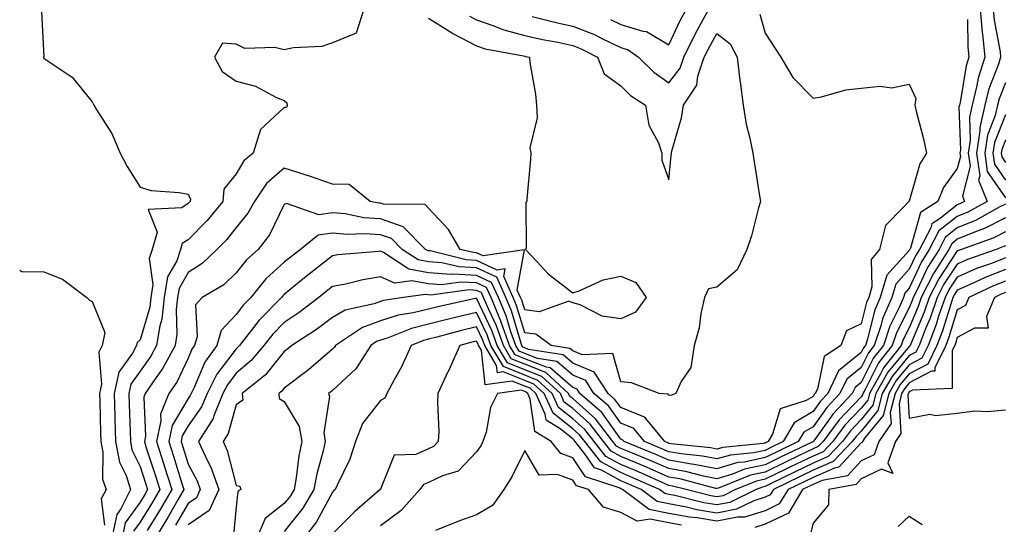
# Model space of a CAD drawing. Units: inches. Extents: x 1005443 to 1008083, y 7247738 to 7250378.
# Drawn here: x 1005443 to 1005648, y 7250095 to 7250200 of the extents above; entities that cross this region are included whole.
import ezdxf

# ---------------------------------------------------------------- set-up
doc = ezdxf.new("R2010")
doc.units = ezdxf.units.IN
doc.header["$MEASUREMENT"] = 0
doc.layers.add('Contour_10057247', color=7, linetype='Continuous', true_color=0x05239c)

msp = doc.modelspace()

# ---------------------------------------------------------------- linework, layer by layer
at = {"layer": 'Contour_10057247'}
for points in [[(1005447.52, 7250201.39, 2943), (1005447.99, 7250191.98, 2943), (1005447.97, 7250191.92, 2943), (1005447.98, 7250191.85, 2943), (1005448.05, 7250191.69, 2943), (1005448.91, 7250191.06, 2943), (1005453.91, 7250187.78, 2943), (1005458.05, 7250182.62, 2943), (1005458.31, 7250182.18, 2943), (1005458.4, 7250181.92, 2943), (1005458.9, 7250181.07, 2943), (1005462.2, 7250176.07, 2943), (1005463.9, 7250171.92, 2943), (1005465.33, 7250169.2, 2943), (1005468.05, 7250164.87, 2943), (1005470.32, 7250164.19, 2943), (1005476.18, 7250163.79, 2943), (1005478.05, 7250163.38, 2943), (1005478.52, 7250162.39, 2943), (1005478.47, 7250161.92, 2943), (1005478.28, 7250161.69, 2943), (1005478.05, 7250161.45, 2943), (1005476.72, 7250160.59, 2943), (1005469.73, 7250160.24, 2943), (1005471.61, 7250155.48, 2943), (1005470.58, 7250151.92, 2943), (1005469.94, 7250150.03, 2943), (1005470.72, 7250144.59, 2943), (1005470.3, 7250141.92, 2943), (1005470.06, 7250139.91, 2943), (1005468.05, 7250133.09, 2943), (1005467.42, 7250132.55, 2943), (1005467.29, 7250131.92, 2943), (1005466.45, 7250130.32, 2943), (1005463.62, 7250126.35, 2943), (1005462.63, 7250121.92, 2943), (1005462.78, 7250117.19, 2943), (1005462.79, 7250116.66, 2943), (1005462.93, 7250111.92, 2943), (1005463.76, 7250107.63, 2943), (1005465.13, 7250104.84, 2943), (1005466.07, 7250101.92, 2943), (1005464.03, 7250097.9, 2943), (1005463.22, 7250096.75, 2943), (1005462.2, 7250091.92, 2943)], [(1005514.59, 7250201.92, 2944), (1005513.02, 7250196.95, 2944), (1005508.05, 7250194.92, 2944), (1005505.82, 7250194.15, 2944), (1005499.98, 7250193.85, 2944), (1005498.05, 7250193.42, 2944), (1005496.06, 7250193.91, 2944), (1005489.86, 7250193.73, 2944), (1005488.05, 7250194.66, 2944), (1005485.16, 7250194.81, 2944), (1005483.55, 7250191.92, 2944), (1005485.1, 7250188.97, 2944), (1005488.05, 7250186.96, 2944), (1005492.04, 7250185.91, 2944), (1005496.42, 7250183.55, 2944), (1005498.05, 7250182.88, 2944), (1005498.55, 7250182.42, 2944), (1005498.66, 7250181.92, 2944), (1005498.49, 7250181.48, 2944), (1005498.05, 7250181.42, 2944), (1005493.09, 7250176.88, 2944), (1005491.59, 7250171.92, 2944), (1005489.64, 7250170.33, 2944), (1005488.05, 7250167.66, 2944), (1005485.5, 7250164.47, 2944), (1005485.24, 7250161.92, 2944), (1005482.01, 7250157.96, 2944), (1005478.05, 7250153.93, 2944), (1005476.83, 7250153.14, 2944), (1005476.47, 7250151.92, 2944), (1005475.67, 7250149.54, 2944), (1005473.76, 7250146.21, 2944), (1005473.08, 7250141.92, 2944), (1005472.55, 7250137.42, 2944), (1005472.13, 7250136, 2944), (1005471.48, 7250131.92, 2944), (1005470.29, 7250129.68, 2944), (1005468.05, 7250126.6, 2944), (1005466.1, 7250123.87, 2944), (1005465.67, 7250121.92, 2944), (1005465.74, 7250119.61, 2944), (1005465.96, 7250114.01, 2944), (1005466.02, 7250111.92, 2944), (1005466.35, 7250110.22, 2944), (1005468.05, 7250106.74, 2944), (1005469.22, 7250103.09, 2944), (1005469.59, 7250101.92, 2944), (1005469.03, 7250100.94, 2944), (1005468.05, 7250099.35, 2944), (1005464.95, 7250095.02, 2944), (1005464.31, 7250091.92, 2944)], [(1005528.05, 7250200.06, 2945), (1005533.03, 7250196.9, 2945), (1005533.12, 7250196.85, 2945), (1005538.05, 7250194.26, 2945), (1005539.8, 7250193.67, 2945), (1005547.8, 7250192.17, 2945), (1005548.05, 7250192.11, 2945), (1005548.21, 7250192.08, 2945), (1005549.06, 7250191.92, 2945), (1005549.14, 7250190.83, 2945), (1005550.33, 7250184.2, 2945), (1005550.49, 7250181.92, 2945), (1005550.68, 7250179.29, 2945), (1005549.15, 7250173.02, 2945), (1005549.32, 7250171.92, 2945), (1005549.29, 7250170.68, 2945), (1005548.48, 7250162.35, 2945), (1005548.47, 7250161.92, 2945), (1005548.26, 7250161.71, 2945), (1005548.35, 7250152.22, 2945), (1005548.25, 7250151.92, 2945), (1005550.67, 7250149.3, 2945), (1005552.93, 7250146.8, 2945), (1005553.82, 7250146.15, 2945), (1005558.05, 7250142.85, 2945), (1005559.4, 7250143.27, 2945), (1005564.37, 7250145.6, 2945), (1005568.05, 7250146.32, 2945), (1005571.19, 7250145.06, 2945), (1005573.32, 7250141.92, 2945), (1005571.13, 7250138.84, 2945), (1005568.05, 7250137.46, 2945), (1005564.16, 7250138.03, 2945), (1005559.62, 7250140.35, 2945), (1005558.05, 7250140.8, 2945), (1005557.26, 7250141.13, 2945), (1005551.03, 7250138.94, 2945), (1005548.05, 7250139.31, 2945), (1005547.45, 7250141.32, 2945), (1005547.2, 7250141.92, 2945), (1005546.51, 7250143.46, 2945), (1005547.99, 7250151.86, 2945), (1005539.4, 7250150.57, 2945), (1005538.05, 7250151.21, 2945), (1005537.38, 7250151.25, 2945), (1005534.62, 7250151.92, 2945), (1005532.19, 7250156.06, 2945), (1005528.05, 7250160.53, 2945), (1005527.37, 7250161.24, 2945), (1005518.65, 7250161.32, 2945), (1005518.05, 7250161.53, 2945), (1005517.69, 7250161.56, 2945), (1005515.9, 7250161.92, 2945), (1005511.52, 7250165.39, 2945), (1005508.05, 7250165.5, 2945), (1005503.31, 7250167.18, 2945), (1005502.59, 7250167.38, 2945), (1005498.05, 7250168.79, 2945), (1005494.37, 7250165.6, 2945), (1005491.84, 7250161.92, 2945), (1005490.48, 7250159.49, 2945), (1005488.05, 7250156.48, 2945), (1005486.03, 7250153.94, 2945), (1005484.04, 7250151.92, 2945), (1005480.98, 7250148.99, 2945), (1005478.05, 7250147.11, 2945), (1005476.16, 7250143.81, 2945), (1005475.86, 7250141.92, 2945), (1005475.57, 7250139.44, 2945), (1005475.7, 7250134.27, 2945), (1005475.32, 7250131.92, 2945), (1005472.79, 7250127.18, 2945), (1005471.42, 7250125.29, 2945), (1005469.11, 7250121.92, 2945), (1005468.81, 7250121.16, 2945), (1005469.15, 7250113.02, 2945), (1005468.93, 7250111.92, 2945), (1005469.34, 7250110.63, 2945), (1005471.15, 7250105.02, 2945), (1005472.12, 7250101.92, 2945), (1005470.62, 7250099.35, 2945), (1005468.05, 7250095.16, 2945), (1005466.7, 7250093.27, 2945)], [(1005536.59, 7250200.46, 2946), (1005538.05, 7250199.7, 2946), (1005541.43, 7250198.54, 2946), (1005543.71, 7250197.58, 2946), (1005548.05, 7250196.41, 2946), (1005551.73, 7250195.6, 2946), (1005554.95, 7250195.02, 2946), (1005558.05, 7250194.37, 2946), (1005559.81, 7250193.68, 2946), (1005563.17, 7250191.92, 2946), (1005564.57, 7250188.44, 2946), (1005568.05, 7250185.93, 2946), (1005570.07, 7250183.94, 2946), (1005573.18, 7250181.92, 2946), (1005573.87, 7250177.74, 2946), (1005575.87, 7250174.1, 2946), (1005576.59, 7250171.92, 2946), (1005576.6, 7250170.47, 2946), (1005578.05, 7250166.37, 2946), (1005578.53, 7250171.44, 2946), (1005578.61, 7250171.92, 2946), (1005578.76, 7250172.63, 2946), (1005580.67, 7250179.3, 2946), (1005581.12, 7250181.92, 2946), (1005583.85, 7250186.12, 2946), (1005584.08, 7250187.95, 2946), (1005585.41, 7250191.92, 2946), (1005586.28, 7250193.69, 2946), (1005588.05, 7250196.86, 2946), (1005590.8, 7250194.67, 2946), (1005592.22, 7250191.92, 2946), (1005592.84, 7250187.13, 2946), (1005592.9, 7250186.77, 2946), (1005593.51, 7250181.92, 2946), (1005594.12, 7250177.99, 2946), (1005594.9, 7250175.07, 2946), (1005595.48, 7250171.92, 2946), (1005595.85, 7250169.72, 2946), (1005596.9, 7250163.07, 2946), (1005597.08, 7250161.92, 2946), (1005596.67, 7250160.54, 2946), (1005595.26, 7250154.71, 2946), (1005594.26, 7250151.92, 2946), (1005592.27, 7250147.7, 2946), (1005588.05, 7250144.09, 2946), (1005586.29, 7250143.68, 2946), (1005585.43, 7250141.92, 2946), (1005584.68, 7250138.55, 2946), (1005584.38, 7250135.59, 2946), (1005583.28, 7250131.92, 2946), (1005582.61, 7250127.36, 2946), (1005580.58, 7250124.45, 2946), (1005579.52, 7250121.92, 2946), (1005578.48, 7250121.49, 2946), (1005578.05, 7250121.59, 2946), (1005577.92, 7250121.79, 2946), (1005576.05, 7250121.92, 2946), (1005570.29, 7250124.16, 2946), (1005568.05, 7250124.33, 2946), (1005566.41, 7250130.28, 2946), (1005560, 7250129.97, 2946), (1005558.05, 7250130.78, 2946), (1005557.43, 7250131.3, 2946), (1005553.57, 7250131.92, 2946), (1005550.4, 7250134.27, 2946), (1005548.05, 7250134.57, 2946), (1005546.37, 7250140.24, 2946), (1005545.67, 7250141.92, 2946), (1005543.7, 7250146.27, 2946), (1005543.98, 7250147.85, 2946), (1005542.36, 7250147.61, 2946), (1005538.05, 7250149.64, 2946), (1005535.88, 7250149.75, 2946), (1005528.37, 7250151.6, 2946), (1005528.05, 7250151.62, 2946), (1005527.8, 7250151.67, 2946), (1005527.42, 7250151.92, 2946), (1005522.77, 7250156.64, 2946), (1005518.05, 7250158.25, 2946), (1005514.61, 7250158.48, 2946), (1005510.68, 7250159.29, 2946), (1005508.05, 7250159.52, 2946), (1005505.26, 7250159.13, 2946), (1005498.47, 7250161.5, 2946), (1005498.05, 7250161.28, 2946), (1005495, 7250154.97, 2946), (1005492.64, 7250151.92, 2946), (1005490.2, 7250149.77, 2946), (1005488.05, 7250147.01, 2946), (1005485.44, 7250144.53, 2946), (1005480.93, 7250141.92, 2946), (1005479.6, 7250140.37, 2946), (1005479.94, 7250133.81, 2946), (1005479.39, 7250131.92, 2946), (1005478.83, 7250131.14, 2946), (1005478.05, 7250129.31, 2946), (1005475.67, 7250124.3, 2946), (1005474.04, 7250121.92, 2946), (1005472.32, 7250117.65, 2946), (1005472.38, 7250116.25, 2946), (1005471.48, 7250111.92, 2946), (1005473.06, 7250106.93, 2946), (1005473.08, 7250106.89, 2946), (1005474.64, 7250101.92, 2946), (1005472.21, 7250097.76, 2946), (1005469.54, 7250093.41, 2946)], [(1005596.99, 7250200.86, 2947), (1005598.05, 7250196.95, 2947), (1005600.05, 7250193.92, 2947), (1005601.33, 7250191.92, 2947), (1005603.84, 7250187.71, 2947), (1005608.05, 7250183.38, 2947), (1005609.77, 7250183.64, 2947), (1005614.84, 7250185.13, 2947), (1005618.05, 7250185.46, 2947), (1005622.02, 7250185.89, 2947), (1005624.42, 7250185.55, 2947), (1005628.05, 7250186.29, 2947), (1005629.45, 7250183.32, 2947), (1005629.21, 7250181.92, 2947), (1005629.55, 7250180.42, 2947), (1005631.03, 7250174.9, 2947), (1005631.63, 7250171.92, 2947), (1005630.22, 7250169.75, 2947), (1005628.05, 7250161.99, 2947), (1005627.99, 7250161.98, 2947), (1005627.98, 7250161.92, 2947), (1005626.83, 7250160.7, 2947), (1005623.09, 7250156.88, 2947), (1005621.83, 7250151.92, 2947), (1005620.13, 7250149.84, 2947), (1005620.28, 7250144.15, 2947), (1005619.61, 7250141.92, 2947), (1005619.13, 7250140.84, 2947), (1005618.05, 7250136.45, 2947), (1005614.97, 7250135, 2947), (1005613.79, 7250131.92, 2947), (1005610.35, 7250129.62, 2947), (1005608.94, 7250122.81, 2947), (1005608.51, 7250121.92, 2947), (1005608.28, 7250121.69, 2947), (1005608.05, 7250121.34, 2947), (1005606.62, 7250120.49, 2947), (1005601.22, 7250118.75, 2947), (1005599.6, 7250113.47, 2947), (1005598.69, 7250111.92, 2947), (1005598.26, 7250111.71, 2947), (1005598.05, 7250111.62, 2947), (1005597.66, 7250111.53, 2947), (1005589.25, 7250110.72, 2947), (1005588.05, 7250110.36, 2947), (1005586.75, 7250110.62, 2947), (1005578.48, 7250111.49, 2947), (1005578.05, 7250111.56, 2947), (1005577.8, 7250111.67, 2947), (1005577.18, 7250111.92, 2947), (1005573.27, 7250116.7, 2947), (1005573.1, 7250116.97, 2947), (1005572.99, 7250116.98, 2947), (1005568.05, 7250119, 2947), (1005566.83, 7250120.7, 2947), (1005565.42, 7250121.92, 2947), (1005562.52, 7250126.39, 2947), (1005558.05, 7250128.25, 2947), (1005556.09, 7250129.96, 2947), (1005548.87, 7250131.1, 2947), (1005548.05, 7250131.42, 2947), (1005547.69, 7250131.56, 2947), (1005547.47, 7250131.92, 2947), (1005547.17, 7250132.8, 2947), (1005545.29, 7250139.16, 2947), (1005544.12, 7250141.92, 2947), (1005542.24, 7250146.11, 2947), (1005538.05, 7250148.08, 2947), (1005534.39, 7250148.26, 2947), (1005530.84, 7250149.13, 2947), (1005528.05, 7250149.32, 2947), (1005525.86, 7250149.73, 2947), (1005522.57, 7250151.92, 2947), (1005520.33, 7250154.2, 2947), (1005518.05, 7250154.98, 2947), (1005514.78, 7250155.19, 2947), (1005511.13, 7250155, 2947), (1005508.05, 7250155.27, 2947), (1005505.12, 7250154.85, 2947), (1005501.42, 7250151.92, 2947), (1005499.52, 7250150.45, 2947), (1005498.05, 7250149.24, 2947), (1005494.18, 7250145.79, 2947), (1005491.07, 7250141.92, 2947), (1005489.57, 7250140.4, 2947), (1005488.05, 7250138.39, 2947), (1005484.93, 7250135.04, 2947), (1005484.03, 7250131.92, 2947), (1005481.54, 7250128.43, 2947), (1005479.3, 7250123.17, 2947), (1005478.67, 7250121.92, 2947), (1005478.49, 7250121.48, 2947), (1005478.05, 7250120.88, 2947), (1005474.72, 7250115.25, 2947), (1005474.03, 7250111.92, 2947), (1005474.99, 7250108.86, 2947), (1005476.76, 7250103.21, 2947), (1005477.17, 7250101.92, 2947), (1005475.92, 7250099.79, 2947), (1005473.82, 7250096.15, 2947), (1005471.25, 7250091.92, 2947)], [(1005642.78, 7250201.92, 2949), (1005643.2, 7250197.07, 2949), (1005643.26, 7250196.71, 2949), (1005643.75, 7250191.92, 2949), (1005642.4, 7250187.57, 2949), (1005642.14, 7250186.01, 2949), (1005641.12, 7250181.92, 2949), (1005640.55, 7250179.42, 2949), (1005640.71, 7250174.58, 2949), (1005640.32, 7250171.92, 2949), (1005640.71, 7250169.26, 2949), (1005639.12, 7250162.99, 2949), (1005639.56, 7250161.92, 2949), (1005638.59, 7250161.38, 2949), (1005638.05, 7250161.16, 2949), (1005634.47, 7250158.34, 2949), (1005632.76, 7250157.21, 2949), (1005632.51, 7250156.38, 2949), (1005630.19, 7250151.92, 2949), (1005629.37, 7250150.6, 2949), (1005628.05, 7250147.77, 2949), (1005625.28, 7250144.69, 2949), (1005624.45, 7250141.92, 2949), (1005622.51, 7250137.46, 2949), (1005622.16, 7250136.03, 2949), (1005620.78, 7250131.92, 2949), (1005619.58, 7250130.39, 2949), (1005618.05, 7250127.32, 2949), (1005615.06, 7250124.91, 2949), (1005613.64, 7250121.92, 2949), (1005610.92, 7250119.05, 2949), (1005608.05, 7250115.02, 2949), (1005606.12, 7250113.85, 2949), (1005604.97, 7250111.92, 2949), (1005600.29, 7250109.68, 2949), (1005598.05, 7250108.6, 2949), (1005593.8, 7250107.67, 2949), (1005592.42, 7250107.55, 2949), (1005588.05, 7250106.25, 2949), (1005583.32, 7250107.19, 2949), (1005582.72, 7250107.25, 2949), (1005578.05, 7250108.05, 2949), (1005575.35, 7250109.22, 2949), (1005568.73, 7250111.92, 2949), (1005568.43, 7250112.3, 2949), (1005568.05, 7250112.45, 2949), (1005564.09, 7250117.96, 2949), (1005559.53, 7250121.92, 2949), (1005558.95, 7250122.82, 2949), (1005558.05, 7250123.19, 2949), (1005553.38, 7250127.25, 2949), (1005552.59, 7250127.38, 2949), (1005548.05, 7250129.15, 2949), (1005546.08, 7250129.95, 2949), (1005544.9, 7250131.92, 2949), (1005543.19, 7250136.78, 2949), (1005543.12, 7250136.99, 2949), (1005541.05, 7250141.92, 2949), (1005540.11, 7250143.98, 2949), (1005538.05, 7250144.96, 2949), (1005534.86, 7250145.11, 2949), (1005530.68, 7250144.55, 2949), (1005528.05, 7250144.72, 2949), (1005524.59, 7250145.38, 2949), (1005521.01, 7250144.88, 2949), (1005518.05, 7250146.19, 2949), (1005514.36, 7250145.61, 2949), (1005510.82, 7250144.69, 2949), (1005508.05, 7250144.18, 2949), (1005506.78, 7250143.19, 2949), (1005505.24, 7250141.92, 2949), (1005501.17, 7250138.8, 2949), (1005498.05, 7250136.71, 2949), (1005495.68, 7250134.29, 2949), (1005493.81, 7250131.92, 2949), (1005491.18, 7250128.79, 2949), (1005488.05, 7250126.17, 2949), (1005486.21, 7250123.76, 2949), (1005485.29, 7250121.92, 2949), (1005483.38, 7250117.25, 2949), (1005483.24, 7250116.73, 2949), (1005480.21, 7250111.92, 2949), (1005482.07, 7250107.9, 2949), (1005482.76, 7250106.63, 2949), (1005484.4, 7250101.92, 2949), (1005482.4, 7250097.57, 2949), (1005478.05, 7250094.6, 2949)], [(1005645.54, 7250201.92, 2950), (1005645.75, 7250199.62, 2950), (1005646.95, 7250193.02, 2950), (1005647.05, 7250191.92, 2950), (1005646.6, 7250190.47, 2950), (1005644.62, 7250185.35, 2950), (1005643.77, 7250181.92, 2950), (1005642.7, 7250177.27, 2950), (1005642.73, 7250176.6, 2950), (1005642.02, 7250171.92, 2950), (1005642.71, 7250167.26, 2950), (1005642.48, 7250166.35, 2950), (1005644.27, 7250161.92, 2950), (1005640.27, 7250159.7, 2950), (1005638.05, 7250158.78, 2950), (1005634.21, 7250155.76, 2950), (1005632.22, 7250151.92, 2950), (1005630.61, 7250149.36, 2950), (1005628.05, 7250143.83, 2950), (1005627.14, 7250142.83, 2950), (1005626.87, 7250141.92, 2950), (1005625.97, 7250139.84, 2950), (1005624.01, 7250135.96, 2950), (1005622.66, 7250131.92, 2950), (1005620.62, 7250129.35, 2950), (1005618.05, 7250124.2, 2950), (1005616.79, 7250123.18, 2950), (1005616.19, 7250121.92, 2950), (1005612.24, 7250117.73, 2950), (1005608.23, 7250112.1, 2950), (1005608.1, 7250111.92, 2950), (1005608.05, 7250111.89, 2950), (1005607.99, 7250111.86, 2950), (1005601.29, 7250108.68, 2950), (1005598.05, 7250107.1, 2950), (1005593.8, 7250106.17, 2950), (1005591.27, 7250105.14, 2950), (1005588.05, 7250104.19, 2950), (1005585.22, 7250104.75, 2950), (1005581.79, 7250105.66, 2950), (1005578.05, 7250106.3, 2950), (1005574.13, 7250108, 2950), (1005570.48, 7250109.49, 2950), (1005568.05, 7250110.5, 2950), (1005567.13, 7250111, 2950), (1005566.41, 7250111.92, 2950), (1005562.79, 7250116.66, 2950), (1005558.05, 7250120.88, 2950), (1005557.46, 7250121.33, 2950), (1005557.2, 7250121.92, 2950), (1005552.43, 7250126.3, 2950), (1005548.05, 7250128.01, 2950), (1005545.27, 7250129.14, 2950), (1005543.61, 7250131.92, 2950), (1005542.16, 7250136.03, 2950), (1005540.57, 7250139.4, 2950), (1005539.51, 7250141.92, 2950), (1005539.06, 7250142.93, 2950), (1005538.05, 7250143.39, 2950), (1005536.5, 7250143.47, 2950), (1005528.53, 7250142.4, 2950), (1005528.05, 7250142.43, 2950), (1005527.42, 7250142.55, 2950), (1005522.87, 7250141.92, 2950), (1005518.68, 7250141.29, 2950), (1005518.05, 7250141.09, 2950), (1005516.74, 7250140.61, 2950), (1005510.68, 7250139.29, 2950), (1005508.05, 7250137.77, 2950), (1005504.71, 7250135.26, 2950), (1005499.6, 7250131.92, 2950), (1005498.77, 7250131.2, 2950), (1005498.05, 7250130.64, 2950), (1005494.16, 7250125.81, 2950), (1005489.31, 7250121.92, 2950), (1005489.41, 7250120.56, 2950), (1005488.05, 7250119.55, 2950), (1005486.37, 7250113.6, 2950), (1005485.32, 7250111.92, 2950), (1005486.18, 7250110.05, 2950), (1005488.05, 7250102.81, 2950), (1005488.77, 7250102.64, 2950), (1005489, 7250101.92, 2950), (1005488.4, 7250101.57, 2950), (1005488.05, 7250098.35, 2950), (1005487.49, 7250092.48, 2950)], [(1005549.6, 7250200.37, 2947), (1005555.14, 7250199.01, 2947), (1005558.05, 7250198.4, 2947), (1005562.69, 7250196.56, 2947), (1005564.21, 7250195.76, 2947), (1005568.05, 7250193.93, 2947), (1005569.59, 7250193.46, 2947), (1005571.7, 7250191.92, 2947), (1005574.9, 7250188.77, 2947), (1005578.05, 7250186.56, 2947), (1005580.37, 7250189.6, 2947), (1005581.16, 7250191.92, 2947), (1005583.42, 7250196.55, 2947), (1005584.37, 7250198.24, 2947), (1005586.35, 7250201.92, 2947)], [(1005565.89, 7250199.76, 2948), (1005568.05, 7250198.75, 2948), (1005572.62, 7250197.35, 2948), (1005573.41, 7250197.28, 2948), (1005578.05, 7250194.5, 2948), (1005580.42, 7250199.55, 2948), (1005581.69, 7250201.92, 2948)], [(1005640.19, 7250199.78, 2948), (1005640.22, 7250194.09, 2948), (1005640.44, 7250191.92, 2948), (1005639.88, 7250190.09, 2948), (1005638.61, 7250182.48, 2948), (1005638.47, 7250181.92, 2948), (1005638.39, 7250181.58, 2948), (1005638.69, 7250172.56, 2948), (1005638.6, 7250171.92, 2948), (1005638.69, 7250171.28, 2948), (1005638.05, 7250168.72, 2948), (1005635.18, 7250164.79, 2948), (1005634, 7250161.92, 2948), (1005630.39, 7250159.58, 2948), (1005628.29, 7250152.16, 2948), (1005628.17, 7250151.92, 2948), (1005628.12, 7250151.85, 2948), (1005628.05, 7250151.7, 2948), (1005623.41, 7250146.56, 2948), (1005622.03, 7250141.92, 2948), (1005620.82, 7250139.15, 2948), (1005619.36, 7250133.23, 2948), (1005618.92, 7250131.92, 2948), (1005618.54, 7250131.43, 2948), (1005618.05, 7250130.46, 2948), (1005613.32, 7250126.65, 2948), (1005611.08, 7250121.92, 2948), (1005609.6, 7250120.37, 2948), (1005608.05, 7250118.18, 2948), (1005604.13, 7250115.84, 2948), (1005601.83, 7250111.92, 2948), (1005599.27, 7250110.7, 2948), (1005598.05, 7250110.1, 2948), (1005595.74, 7250109.61, 2948), (1005590.84, 7250109.13, 2948), (1005588.05, 7250108.31, 2948), (1005585.03, 7250108.9, 2948), (1005580.6, 7250109.37, 2948), (1005578.05, 7250109.81, 2948), (1005576.58, 7250110.45, 2948), (1005572.96, 7250111.92, 2948), (1005570.75, 7250114.62, 2948), (1005568.05, 7250115.73, 2948), (1005565.46, 7250119.33, 2948), (1005562.47, 7250121.92, 2948), (1005560.74, 7250124.61, 2948), (1005558.05, 7250125.72, 2948), (1005554.73, 7250128.6, 2948), (1005550.74, 7250129.23, 2948), (1005548.05, 7250130.28, 2948), (1005546.88, 7250130.75, 2948), (1005546.18, 7250131.92, 2948), (1005545.18, 7250134.79, 2948), (1005544.2, 7250138.07, 2948), (1005542.58, 7250141.92, 2948), (1005541.17, 7250145.05, 2948), (1005538.05, 7250146.52, 2948), (1005533.23, 7250146.74, 2948), (1005532.83, 7250146.7, 2948), (1005528.05, 7250147.03, 2948), (1005523.93, 7250147.8, 2948), (1005518.69, 7250151.28, 2948), (1005518.05, 7250151.56, 2948), (1005517.62, 7250151.49, 2948), (1005509.19, 7250150.78, 2948), (1005508.05, 7250150.56, 2948), (1005503.2, 7250146.77, 2948), (1005501.55, 7250145.42, 2948), (1005498.05, 7250142.55, 2948), (1005497.72, 7250142.25, 2948), (1005497.44, 7250141.92, 2948), (1005492.79, 7250137.18, 2948), (1005491.16, 7250135.03, 2948), (1005488.72, 7250131.92, 2948), (1005488.41, 7250131.56, 2948), (1005488.05, 7250131.25, 2948), (1005484.03, 7250125.94, 2948), (1005481.98, 7250121.92, 2948), (1005480.83, 7250119.14, 2948), (1005478.05, 7250115.2, 2948), (1005476.83, 7250113.14, 2948), (1005476.58, 7250111.92, 2948), (1005476.93, 7250110.8, 2948), (1005478.05, 7250107.21, 2948), (1005479.91, 7250103.78, 2948), (1005480.55, 7250101.92, 2948), (1005479.76, 7250100.21, 2948), (1005478.05, 7250099.04, 2948), (1005475.44, 7250094.53, 2948)], [(1005648.05, 7250186.6, 2951), (1005646.75, 7250183.22, 2951), (1005646.42, 7250181.92, 2951), (1005645.93, 7250179.8, 2951), (1005644.3, 7250175.67, 2951), (1005643.74, 7250171.92, 2951), (1005644.29, 7250168.16, 2951), (1005648.05, 7250162.65, 2951)], [(1005648.05, 7250179.89, 2952), (1005645.79, 7250174.18, 2952), (1005645.45, 7250171.92, 2952), (1005645.78, 7250169.65, 2952), (1005648.05, 7250166.33, 2952)], [(1005648.05, 7250174.63, 2953), (1005647.28, 7250172.69, 2953), (1005647.17, 7250171.92, 2953), (1005647.28, 7250171.15, 2953), (1005648.05, 7250170.03, 2953)], [(1005648.05, 7250161.34, 2951), (1005646.89, 7250160.76, 2951), (1005641.95, 7250158.02, 2951), (1005638.05, 7250156.39, 2951), (1005635.55, 7250154.42, 2951), (1005634.24, 7250151.92, 2951), (1005631.85, 7250148.12, 2951), (1005629.78, 7250143.65, 2951), (1005628.9, 7250141.92, 2951), (1005628.67, 7250141.3, 2951), (1005628.05, 7250139.79, 2951), (1005625.4, 7250134.57, 2951), (1005624.52, 7250131.92, 2951), (1005621.66, 7250128.31, 2951), (1005618.91, 7250122.78, 2951), (1005618.42, 7250121.92, 2951), (1005618.34, 7250121.63, 2951), (1005618.05, 7250121.27, 2951), (1005613.5, 7250116.47, 2951), (1005610.12, 7250111.92, 2951), (1005609.1, 7250110.87, 2951), (1005608.05, 7250110.41, 2951), (1005605.13, 7250109, 2951), (1005602.31, 7250107.66, 2951), (1005598.05, 7250105.58, 2951), (1005595.04, 7250104.93, 2951), (1005588.35, 7250102.22, 2951), (1005588.05, 7250102.13, 2951), (1005587.79, 7250102.18, 2951), (1005580.3, 7250104.17, 2951), (1005578.05, 7250104.55, 2951), (1005573.4, 7250106.57, 2951), (1005572.91, 7250106.78, 2951), (1005568.05, 7250108.82, 2951), (1005566.04, 7250109.91, 2951), (1005564.45, 7250111.92, 2951), (1005561.67, 7250115.54, 2951), (1005558.05, 7250118.78, 2951), (1005556.29, 7250120.16, 2951), (1005555.5, 7250121.92, 2951), (1005551.61, 7250125.48, 2951), (1005548.05, 7250126.88, 2951), (1005544.46, 7250128.33, 2951), (1005542.32, 7250131.92, 2951), (1005541.2, 7250135.07, 2951), (1005538.05, 7250141.75, 2951), (1005537.84, 7250141.71, 2951), (1005529.99, 7250139.98, 2951), (1005528.05, 7250139.48, 2951), (1005524.82, 7250138.69, 2951), (1005521.75, 7250138.22, 2951), (1005518.05, 7250137.06, 2951), (1005514.28, 7250135.69, 2951), (1005508.69, 7250131.92, 2951), (1005508.44, 7250131.53, 2951), (1005508.05, 7250131.17, 2951), (1005503.09, 7250126.88, 2951), (1005502.81, 7250126.68, 2951), (1005498.05, 7250123.04, 2951), (1005497.55, 7250122.42, 2951), (1005496.92, 7250121.92, 2951), (1005497, 7250120.87, 2951), (1005498.05, 7250120.26, 2951), (1005501.17, 7250115.05, 2951), (1005501.67, 7250111.92, 2951), (1005501.04, 7250108.93, 2951), (1005500.54, 7250104.41, 2951), (1005500.1, 7250101.92, 2951), (1005499.34, 7250100.63, 2951), (1005498.05, 7250099.02, 2951), (1005494.06, 7250095.91, 2951), (1005492.31, 7250091.92, 2951)], [(1005648.05, 7250158.46, 2952), (1005643.7, 7250156.27, 2952), (1005641.64, 7250155.51, 2952), (1005638.05, 7250154.02, 2952), (1005636.88, 7250153.09, 2952), (1005636.26, 7250151.92, 2952), (1005633.25, 7250147.12, 2952), (1005633.09, 7250146.88, 2952), (1005630.55, 7250141.92, 2952), (1005629.91, 7250140.06, 2952), (1005628.05, 7250135.62, 2952), (1005626.81, 7250133.16, 2952), (1005626.39, 7250131.92, 2952), (1005622.71, 7250127.26, 2952), (1005622.02, 7250125.89, 2952), (1005619.76, 7250121.92, 2952), (1005619.41, 7250120.56, 2952), (1005618.05, 7250118.88, 2952), (1005614.66, 7250115.31, 2952), (1005612.14, 7250111.92, 2952), (1005610.15, 7250109.82, 2952), (1005608.05, 7250108.92, 2952), (1005603.32, 7250106.65, 2952), (1005602.26, 7250106.13, 2952), (1005598.05, 7250104.08, 2952), (1005596.28, 7250103.69, 2952), (1005591.91, 7250101.92, 2952), (1005589.31, 7250100.66, 2952), (1005588.05, 7250100.42, 2952), (1005586.75, 7250100.62, 2952), (1005581.61, 7250101.92, 2952), (1005578.79, 7250102.66, 2952), (1005578.05, 7250102.79, 2952), (1005576.51, 7250103.46, 2952), (1005571.73, 7250105.6, 2952), (1005568.05, 7250107.13, 2952), (1005564.95, 7250108.82, 2952), (1005562.49, 7250111.92, 2952), (1005560.56, 7250114.43, 2952), (1005558.05, 7250116.68, 2952), (1005555.12, 7250118.99, 2952), (1005553.79, 7250121.92, 2952), (1005550.8, 7250124.67, 2952), (1005548.05, 7250125.75, 2952), (1005543.65, 7250127.52, 2952), (1005541.03, 7250131.92, 2952), (1005540.26, 7250134.13, 2952), (1005538.05, 7250138.79, 2952), (1005533.92, 7250137.79, 2952), (1005532.49, 7250137.48, 2952), (1005528.05, 7250136.34, 2952), (1005524.5, 7250135.47, 2952), (1005519.66, 7250133.53, 2952), (1005518.05, 7250133.02, 2952), (1005517.24, 7250132.73, 2952), (1005516.04, 7250131.92, 2952), (1005512.9, 7250127.07, 2952), (1005508.05, 7250122.58, 2952), (1005507.7, 7250122.27, 2952), (1005507.22, 7250121.92, 2952), (1005507.43, 7250121.3, 2952), (1005506.24, 7250113.73, 2952), (1005506.53, 7250111.92, 2952), (1005506.12, 7250109.99, 2952), (1005504.78, 7250105.19, 2952), (1005504.19, 7250101.92, 2952), (1005501.92, 7250098.05, 2952), (1005498.05, 7250093.21, 2952)], [(1005648.05, 7250155.57, 2953), (1005645.63, 7250154.34, 2953), (1005638.92, 7250151.92, 2953), (1005638.27, 7250151.7, 2953), (1005638.05, 7250151.6, 2953), (1005634.18, 7250145.79, 2953), (1005632.19, 7250141.92, 2953), (1005631.14, 7250138.83, 2953), (1005628.38, 7250132.25, 2953), (1005628.26, 7250131.92, 2953), (1005628.19, 7250131.78, 2953), (1005628.05, 7250131.71, 2953), (1005623.63, 7250126.34, 2953), (1005621.11, 7250121.92, 2953), (1005620.47, 7250119.5, 2953), (1005618.05, 7250116.5, 2953), (1005615.82, 7250114.15, 2953), (1005614.16, 7250111.92, 2953), (1005611.18, 7250108.79, 2953), (1005608.05, 7250107.44, 2953), (1005604.32, 7250105.65, 2953), (1005599.32, 7250103.19, 2953), (1005598.05, 7250102.57, 2953), (1005597.51, 7250102.46, 2953), (1005596.19, 7250101.92, 2953), (1005590.73, 7250099.24, 2953), (1005588.05, 7250098.74, 2953), (1005585.31, 7250099.18, 2953), (1005579.27, 7250100.7, 2953), (1005578.05, 7250100.93, 2953), (1005577.22, 7250101.09, 2953), (1005576.12, 7250101.92, 2953), (1005570.54, 7250104.41, 2953), (1005568.05, 7250105.46, 2953), (1005563.86, 7250107.73, 2953), (1005560.53, 7250111.92, 2953), (1005559.46, 7250113.33, 2953), (1005558.05, 7250114.58, 2953), (1005553.95, 7250117.82, 2953), (1005552.09, 7250121.92, 2953), (1005549.98, 7250123.85, 2953), (1005548.05, 7250124.62, 2953), (1005543.55, 7250126.42, 2953), (1005542.39, 7250126.26, 2953), (1005542.22, 7250127.75, 2953), (1005539.74, 7250131.92, 2953), (1005539.3, 7250133.17, 2953), (1005538.05, 7250135.82, 2953), (1005534.91, 7250135.06, 2953), (1005529.78, 7250133.65, 2953), (1005528.05, 7250133.21, 2953), (1005527.01, 7250132.96, 2953), (1005524.44, 7250131.92, 2953), (1005522.46, 7250127.51, 2953), (1005520.89, 7250124.76, 2953), (1005519.39, 7250121.92, 2953), (1005518.98, 7250120.99, 2953), (1005518.05, 7250120.46, 2953), (1005514.28, 7250115.69, 2953), (1005512.83, 7250111.92, 2953), (1005511.7, 7250108.27, 2953), (1005509.01, 7250102.88, 2953), (1005508.62, 7250101.92, 2953), (1005508.31, 7250101.66, 2953), (1005508.05, 7250101.4, 2953), (1005504.75, 7250095.22, 2953), (1005502.21, 7250091.92, 2953)], [(1005648.05, 7250152.68, 2954), (1005647.54, 7250152.43, 2954), (1005646.15, 7250151.92, 2954), (1005640.17, 7250149.8, 2954), (1005638.05, 7250148.86, 2954), (1005635.27, 7250144.7, 2954), (1005633.84, 7250141.92, 2954), (1005632.37, 7250137.6, 2954), (1005631.39, 7250135.26, 2954), (1005630.11, 7250131.92, 2954), (1005629.44, 7250130.53, 2954), (1005628.05, 7250129.82, 2954), (1005624.48, 7250125.49, 2954), (1005622.44, 7250121.92, 2954), (1005621.55, 7250118.42, 2954), (1005618.05, 7250114.12, 2954), (1005616.98, 7250112.99, 2954), (1005616.18, 7250111.92, 2954), (1005612.22, 7250107.75, 2954), (1005608.05, 7250105.95, 2954), (1005605.33, 7250104.64, 2954), (1005599.78, 7250101.92, 2954), (1005599.12, 7250100.85, 2954), (1005598.05, 7250100.33, 2954), (1005595.72, 7250099.59, 2954), (1005592.13, 7250097.84, 2954), (1005588.05, 7250097.06, 2954), (1005583.86, 7250097.73, 2954), (1005581.69, 7250098.28, 2954), (1005578.05, 7250098.96, 2954), (1005575.58, 7250099.45, 2954), (1005572.27, 7250101.92, 2954), (1005569.35, 7250103.22, 2954), (1005568.05, 7250103.77, 2954), (1005564.01, 7250105.96, 2954), (1005562.57, 7250106.44, 2954), (1005560.57, 7250109.4, 2954), (1005558.57, 7250111.92, 2954), (1005558.34, 7250112.21, 2954), (1005558.05, 7250112.48, 2954), (1005555.4, 7250114.57, 2954), (1005552.5, 7250116.37, 2954), (1005552.32, 7250117.65, 2954), (1005550.39, 7250121.92, 2954), (1005549.17, 7250123.04, 2954), (1005548.05, 7250123.48, 2954), (1005545.44, 7250124.53, 2954), (1005539.85, 7250123.72, 2954), (1005539.05, 7250130.92, 2954), (1005538.45, 7250131.92, 2954), (1005538.35, 7250132.22, 2954), (1005538.05, 7250132.85, 2954), (1005537.3, 7250132.67, 2954), (1005534.57, 7250131.92, 2954), (1005532.55, 7250127.42, 2954), (1005531.66, 7250125.53, 2954), (1005529.99, 7250121.92, 2954), (1005529.89, 7250120.08, 2954), (1005530.16, 7250114.03, 2954), (1005530.05, 7250111.92, 2954), (1005529.07, 7250110.9, 2954), (1005528.05, 7250110.42, 2954), (1005525.38, 7250109.25, 2954), (1005520.88, 7250109.09, 2954), (1005518.05, 7250102.04, 2954), (1005518.03, 7250101.94, 2954), (1005518.02, 7250101.92, 2954), (1005512.66, 7250097.31, 2954), (1005508.05, 7250092.72, 2954)], [(1005648.05, 7250150.15, 2955), (1005645.14, 7250149.01, 2955), (1005642.05, 7250147.92, 2955), (1005638.05, 7250146.14, 2955), (1005636.36, 7250143.61, 2955), (1005635.49, 7250141.92, 2955), (1005634.17, 7250138.04, 2955), (1005633.65, 7250136.32, 2955), (1005631.96, 7250131.92, 2955), (1005630.68, 7250129.29, 2955), (1005628.05, 7250127.93, 2955), (1005625.34, 7250124.63, 2955), (1005623.79, 7250121.92, 2955), (1005622.61, 7250117.36, 2955), (1005618.82, 7250112.69, 2955), (1005618.31, 7250111.92, 2955), (1005618.25, 7250111.72, 2955), (1005618.05, 7250111.64, 2955), (1005613.4, 7250106.57, 2955), (1005612.53, 7250106.4, 2955), (1005608.05, 7250104.47, 2955), (1005606.33, 7250103.64, 2955), (1005602.83, 7250101.92, 2955), (1005601.02, 7250098.95, 2955), (1005598.05, 7250097.54, 2955), (1005593.79, 7250096.18, 2955), (1005592.33, 7250096.2, 2955), (1005588.05, 7250095.38, 2955), (1005583.93, 7250096.04, 2955), (1005582.32, 7250096.19, 2955), (1005578.05, 7250096.99, 2955), (1005573.94, 7250097.81, 2955), (1005568.42, 7250101.92, 2955), (1005568.17, 7250102.04, 2955), (1005568.05, 7250102.09, 2955), (1005567.69, 7250102.28, 2955), (1005560.72, 7250104.59, 2955), (1005558.05, 7250108.53, 2955), (1005555.57, 7250109.44, 2955), (1005553.59, 7250111.92, 2955), (1005550.18, 7250114.05, 2955), (1005549.21, 7250120.76, 2955), (1005548.68, 7250121.92, 2955), (1005548.35, 7250122.22, 2955), (1005548.05, 7250122.34, 2955), (1005547.34, 7250122.63, 2955), (1005542.42, 7250121.92, 2955), (1005540.93, 7250119.04, 2955), (1005540.01, 7250113.88, 2955), (1005539.37, 7250111.92, 2955), (1005538.91, 7250111.06, 2955), (1005538.05, 7250109.79, 2955), (1005534.22, 7250105.75, 2955), (1005530.96, 7250104.83, 2955), (1005528.05, 7250103.43, 2955), (1005527, 7250102.97, 2955), (1005526.26, 7250101.92, 2955), (1005522.38, 7250097.59, 2955), (1005518.05, 7250094.37, 2955)], [(1005443, 7250147.63, 2942), (1005443.46, 7250147.33, 2942), (1005448.05, 7250147.22, 2942), (1005451.88, 7250145.75, 2942), (1005456.95, 7250141.92, 2942), (1005457.51, 7250141.38, 2942), (1005458.05, 7250141.08, 2942), (1005460.73, 7250134.6, 2942), (1005460.16, 7250131.92, 2942), (1005459.44, 7250130.53, 2942), (1005460.03, 7250123.9, 2942), (1005459.59, 7250121.92, 2942), (1005459.64, 7250120.33, 2942), (1005459.79, 7250113.66, 2942), (1005459.85, 7250111.92, 2942), (1005460.28, 7250109.69, 2942), (1005460.25, 7250104.12, 2942), (1005460.96, 7250101.92, 2942), (1005459.97, 7250100, 2942), (1005460.63, 7250094.5, 2942)], [(1005648.05, 7250147.74, 2956), (1005643.87, 7250146.1, 2956), (1005640.74, 7250144.61, 2956), (1005638.05, 7250143.41, 2956), (1005637.45, 7250142.52, 2956), (1005637.14, 7250141.92, 2956), (1005636.67, 7250140.54, 2956), (1005634.98, 7250134.99, 2956), (1005633.81, 7250131.92, 2956), (1005631.92, 7250128.05, 2956), (1005628.05, 7250126.03, 2956), (1005626.18, 7250123.79, 2956), (1005625.13, 7250121.92, 2956), (1005624.11, 7250117.98, 2956), (1005624.26, 7250115.71, 2956), (1005621.75, 7250111.92, 2956), (1005620.78, 7250109.19, 2956), (1005618.05, 7250107.89, 2956), (1005615.2, 7250104.77, 2956), (1005609.92, 7250103.8, 2956), (1005608.05, 7250102.98, 2956), (1005607.33, 7250102.64, 2956), (1005605.87, 7250101.92, 2956), (1005602.91, 7250097.06, 2956), (1005598.05, 7250094.74, 2956), (1005595.91, 7250094.06, 2956)], [(1005648.05, 7250145.34, 2957), (1005645.6, 7250144.37, 2957), (1005640.47, 7250141.92, 2957), (1005639.74, 7250140.23, 2957), (1005638.05, 7250139.32, 2957), (1005636.32, 7250133.65, 2957), (1005635.66, 7250131.92, 2957), (1005633.37, 7250127.24, 2957), (1005633.37, 7250126.6, 2957), (1005632.7, 7250126.57, 2957), (1005628.05, 7250124.15, 2957), (1005627.04, 7250122.93, 2957), (1005626.47, 7250121.92, 2957), (1005625.92, 7250119.79, 2957), (1005626.33, 7250113.64, 2957), (1005625.19, 7250111.92, 2957), (1005623.62, 7250107.49, 2957), (1005624.66, 7250105.31, 2957), (1005622.28, 7250106.15, 2957), (1005618.05, 7250104.14, 2957), (1005617, 7250102.97, 2957), (1005611.29, 7250101.92, 2957), (1005611.22, 7250098.75, 2957), (1005608.05, 7250094.98, 2957), (1005607.45, 7250092.52, 2957)], [(1005648.05, 7250142.93, 2958), (1005647.33, 7250142.64, 2958), (1005645.81, 7250141.92, 2958), (1005644.11, 7250137.98, 2958), (1005644.46, 7250135.51, 2958), (1005641.65, 7250135.52, 2958), (1005638.05, 7250133.59, 2958), (1005637.66, 7250132.31, 2958), (1005637.51, 7250131.92, 2958), (1005637, 7250130.87, 2958), (1005637.01, 7250122.96, 2958), (1005628.74, 7250122.61, 2958), (1005628.05, 7250122.25, 2958), (1005627.9, 7250122.07, 2958), (1005627.82, 7250121.92, 2958), (1005627.73, 7250121.6, 2958), (1005628.05, 7250116.81, 2958), (1005632.34, 7250117.63, 2958), (1005633.51, 7250117.38, 2958), (1005638.05, 7250117.81, 2958), (1005641.67, 7250118.3, 2958), (1005644.32, 7250118.19, 2958), (1005648.05, 7250118.56, 2958)], [(1005580.67, 7250094.54, 2956), (1005578.05, 7250095.03, 2956), (1005574.18, 7250095.79, 2956), (1005571.46, 7250095.33, 2956), (1005568.05, 7250097.14, 2956), (1005564.42, 7250098.29, 2956), (1005561.3, 7250101.92, 2956), (1005558.86, 7250102.73, 2956), (1005558.05, 7250103.92, 2956), (1005554.89, 7250105.08, 2956), (1005551.06, 7250104.93, 2956), (1005548.05, 7250110.05, 2956), (1005545.39, 7250104.58, 2956), (1005543.68, 7250101.92, 2956), (1005541.38, 7250098.59, 2956), (1005538.05, 7250096.7, 2956), (1005534.52, 7250095.45, 2956), (1005529.53, 7250093.4, 2956)], [(1005625.75, 7250094.22, 2957), (1005628.05, 7250096.4, 2957), (1005630.77, 7250094.64, 2957)]]:
    msp.add_polyline3d(points, dxfattribs=at)

doc.saveas('drawing.dxf')
